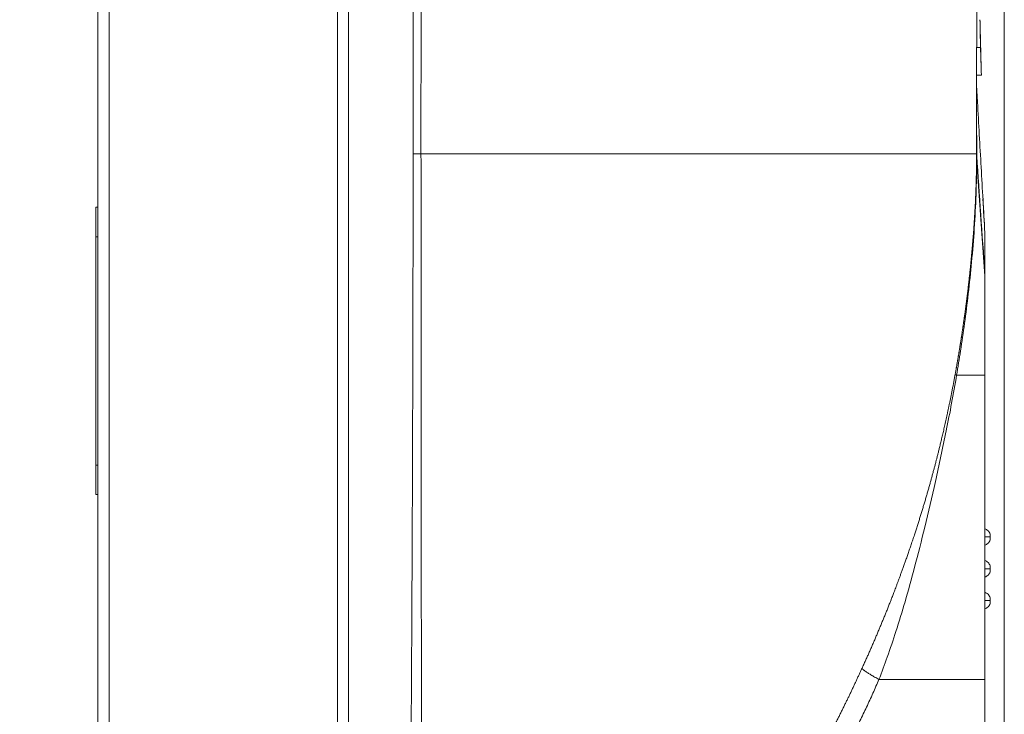
# Model space of a CAD drawing. Extents: x 0 to 3307, y 0 to 2339.
# Drawn here: x 2401 to 2472, y 472 to 522 of the extents above; entities that cross this region are included whole.
import ezdxf

# ---------------------------------------------------------------- set-up
doc = ezdxf.new("R2010")
doc.units = 0
doc.layers.get('0').update_dxf_attribs({"linetype": 'CONTINUOUS', "lineweight": 9})
doc.layers.get('DEFPOINTS').update_dxf_attribs({"linetype": 'CONTINUOUS', "lineweight": 9})
doc.layers.add('DIM', color=7, linetype='CONTINUOUS', lineweight=9)
doc.layers.add('OPTION', color=7, linetype='CONTINUOUS', lineweight=9)
doc.styles.add('MX_NOTE_STANDARD', font='txt.shx', dxfattribs={"bigfont": 'extfont.shx'})
doc.styles.get("Standard").update_dxf_attribs({"font": 'arial.ttf'})
doc.dimstyles.new('MX_DIMSTYLE_1_10', dxfattribs={"dimtxt": 2.6, "dimasz": 2.5, "dimexe": 1, "dimexo": 1, "dimgap": 0.35, "dimtad": 1, "dimdec": 1, "dimlfac": 5, "dimdsep": 46, "dimtxsty": 'MX_NOTE_STANDARD', "dimblk1": 'OPEN30', "dimblk2": 'OPEN30', "dimsah": 1, "dimcen": 2.5, "dimadec": 0, "dimazin": 0, "dimtfac": 1, "dimtdec": 1, "dimtmove": 0, "dimatfit": 3, "dimldrblk": 'OPEN30', "dimfxl": 1, "dimtzin": 0, "dimarcsym": 0})

# ---------------------------------------------------------------- blocks, each defined once
blk = doc.blocks.new('_OPEN30')
at = {"color": 0, "linetype": 'ByBlock', "lineweight": -2}
for p, q in [((-1, 0.267949), (0, 0)), ((0, 0), (-1, -0.267949)), ((0, 0), (-1, 0))]:
    blk.add_line(p, q, dxfattribs=at)
blk = doc.blocks.new('*D12')
at = {"layer": 'DEFPOINTS', "color": 0, "linetype": 'Continuous', "lineweight": 0}
for p in [(2273.111, 1110.858), (2406.812, 992.008), (2273.111, 390.287)]:
    blk.add_point(p, dxfattribs=at)
at = {"layer": 'DIM', "color": 0, "linetype": 'Continuous', "lineweight": -2}
for p, q in [((2273.111, 391.287), (2273.111, 1111.858)), ((2406.812, 993.008), (2406.812, 1111.858)), ((2273.111, 1110.858), (2137.954, 1110.858)), ((2392.812, 1110.858), (2287.111, 1110.858))]:
    blk.add_line(p, q, dxfattribs=at)
at = {"layer": 'DIM', "color": 0, "linetype": 'Continuous', "lineweight": -2, "xscale": 14, "yscale": 14, "zscale": 14, "rotation": 180}
blk.add_blockref('_OPEN30', (2273.111, 1110.858), dxfattribs=at)
at = {"layer": 'DIM', "color": 0, "linetype": 'Continuous', "lineweight": -2, "xscale": 14, "yscale": 14, "zscale": 14}
blk.add_blockref('_OPEN30', (2406.812, 1110.858), dxfattribs=at)
at = {"layer": 'DIM', "color": 0, "linetype": 'Continuous', "insert": (2198.533, 1127.379), "char_height": 25, "attachment_point": 5}
blk.add_mtext('134[5.3]', dxfattribs=at)

msp = doc.modelspace()

# ---------------------------------------------------------------- linework, layer by layer
at = {"layer": 'OPTION', "color": 162, "linetype": 'Continuous'}
for p, q in [((2406.812, 445.492), (2406.812, 988.308)), ((2407.612, 988.308), (2407.612, 445.492)), ((2424.112, 436.092), (2424.112, 988.308)), ((2424.912, 436.092), (2424.912, 988.308)), ((2472.316, 967.2), (2472.316, 428.7)), ((2470.318, 519.9), (2470.597, 519.9)), ((2470.316, 517.014), (2470.316, 517.905)), ((2470.316, 517.9), (2470.656, 517.9)), ((2470.312, 512.2), (2470.312, 512.4)), ((2470.311, 512.313), (2470.312, 512.219)), ((2470.312, 512.342), (2470.312, 512.243)), ((2470.312, 512.2), (2470.312, 512.238)), ((2470.312, 512.218), (2470.312, 512.2)), ((2470.312, 512.2), (2470.312, 512.184)), ((2470.312, 512.2), (2470.312, 512.2)), ((2470.312, 512.199), (2470.312, 512.199)), ((2470.312, 512.199), (2470.312, 512.195)), ((2470.312, 511.972), (2470.312, 512.005)), ((2470.321, 511.569), (2470.912, 503.361)), ((2406.812, 508.338), (2406.662, 508.334)), ((2406.662, 506.2), (2406.662, 508.334)), ((2406.662, 506.2), (2406.662, 489.7)), ((2406.812, 506.2), (2406.662, 506.2)), ((2470.912, 503.361), (2470.912, 503.547)), ((2406.662, 489.7), (2406.662, 487.565)), ((2406.662, 489.7), (2406.812, 489.7)), ((2406.662, 487.565), (2406.812, 487.561)), ((2470.912, 484.5), (2471.305, 484.5)), ((2470.912, 482.2), (2471.305, 482.2)), ((2470.912, 479.9), (2471.305, 479.9))]:
    msp.add_line(p, q, dxfattribs=at)
for points in [[(2429.592, 712.2), (2429.592, 645.533), (2429.592, 578.867), (2429.592, 512.2)], [(2470.598, 519.9), (2470.583, 520.566), (2470.569, 521.233), (2470.556, 521.9)], [(2470.656, 517.9), (2470.637, 518.566), (2470.618, 519.233), (2470.598, 519.9)], [(2470.312, 512.005), (2470.311, 511.954), (2470.311, 511.906), (2470.311, 511.854)], [(2470.321, 511.569), (2470.314, 511.664), (2470.311, 511.759), (2470.311, 511.854)], [(2470.322, 512.057), (2470.316, 512.14), (2470.313, 512.223), (2470.312, 512.306)], [(2470.312, 512.005), (2470.312, 512.07), (2470.312, 512.135), (2470.312, 512.2)], [(2470.322, 511.923), (2470.315, 512.015), (2470.312, 512.107), (2470.312, 512.2)], [(2470.321, 511.723), (2470.315, 511.806), (2470.312, 511.889), (2470.312, 511.972)], [(2470.321, 511.723), (2470.322, 511.79), (2470.322, 511.857), (2470.322, 511.923)], [(2470.321, 511.569), (2470.321, 511.62), (2470.321, 511.672), (2470.321, 511.723)], [(2470.322, 511.923), (2470.322, 511.968), (2470.322, 512.013), (2470.322, 512.057)], [(2470.322, 512.057), (2470.518, 509.22), (2470.715, 506.384), (2470.912, 503.547)], [(2470.772, 508.948), (2470.818, 508.132), (2470.865, 507.316), (2470.912, 506.5)], [(2468.87, 496.2), (2469.55, 496.2), (2470.231, 496.2), (2470.912, 496.2)]]:
    msp.add_open_spline(points, degree=3, dxfattribs=at)
for points, knots in [([(2430.156, 712.2), (2430.156, 678.866), (2430.168, 627.002), (2430.172, 559.714), (2430.164, 527.624), (2430.156, 512.2)], [0, 0, 0, 0, 0.5, 0.75, 1, 1, 1, 1]), ([(2470.312, 512.2), (2470.312, 513.247), (2470.313, 515.351), (2470.316, 518.529), (2470.321, 521.733), (2470.327, 524.959), (2470.335, 528.205), (2470.343, 531.662), (2470.353, 535.331), (2470.363, 539.209), (2470.372, 543.1), (2470.382, 547.248), (2470.392, 551.652), (2470.401, 556.311), (2470.409, 560.971), (2470.414, 565.632), (2470.419, 570.292), (2470.421, 575.26), (2470.422, 580.535), (2470.421, 586.113), (2470.418, 591.683), (2470.413, 597.243), (2470.406, 602.757), (2470.399, 608.225), (2470.391, 613.649), (2470.382, 619.062), (2470.372, 625.391), (2470.36, 632.636), (2470.348, 640.795), (2470.337, 648.945), (2470.328, 657.091), (2470.322, 665.241), (2470.317, 672.476), (2470.315, 678.796), (2470.313, 684.202), (2470.312, 689.62), (2470.312, 694.662), (2470.312, 699.325), (2470.312, 703.574), (2470.312, 706.398), (2470.312, 707.793)], [0, 0, 0, 0, 0.01652, 0.033123, 0.049798, 0.066533, 0.08332, 0.100151, 0.120029, 0.139941, 0.159881, 0.17984, 0.203617, 0.227397, 0.251165, 0.274918, 0.298657, 0.322378, 0.35082, 0.379228, 0.407598, 0.435921, 0.464188, 0.491893, 0.519548, 0.547159, 0.574733, 0.616452, 0.658115, 0.699743, 0.741353, 0.782975, 0.824639, 0.852177, 0.87976, 0.907391, 0.935073, 0.956861, 0.978683, 1, 1, 1, 1]), ([(2470.656, 517.9), (2470.641, 518.492), (2470.626, 519.084), (2470.602, 520.047), (2470.593, 520.417), (2470.574, 521.158), (2470.565, 521.529), (2470.556, 521.9)], [0, 0, 0, 0, 0.444086, 0.444086, 0.722043, 0.722043, 1, 1, 1, 1]), ([(2470.912, 506.486), (2470.867, 507.278), (2470.777, 508.86), (2470.642, 511.229), (2470.509, 513.592), (2470.4, 515.527), (2470.335, 516.674), (2470.315, 517.037)], [0, 0, 0, 0, 0.223828, 0.447737, 0.671767, 0.895963, 1, 1, 1, 1]), ([(2470.322, 512.057), (2470.321, 512.551), (2470.32, 513.02), (2470.317, 513.865), (2470.315, 514.246), (2470.313, 514.604)], [0, 0, 0, 0, 0.525728, 0.525728, 1, 1, 1, 1]), ([(2429.592, 512.2), (2429.589, 509.371), (2429.581, 503.999), (2429.564, 496.335), (2429.543, 489.426), (2429.518, 483.107), (2429.488, 477.056), (2429.45, 470.829), (2429.399, 464.153), (2429.333, 457.189), (2429.251, 450.285), (2429.154, 443.49), (2429.079, 439.007), (2429.038, 436.716)], [0, 0, 0, 0, 0.112426, 0.213485, 0.304548, 0.387017, 0.464598, 0.545012, 0.634501, 0.729913, 0.821795, 0.908915, 1, 1, 1, 1]), ([(2430.158, 512.2), (2430.159, 511.645), (2430.159, 510.545), (2430.16, 508.906), (2430.161, 507.29), (2430.162, 505.698), (2430.163, 504.127), (2430.163, 502.579), (2430.165, 501.052), (2430.166, 499.546), (2430.167, 498.061), (2430.168, 496.596), (2430.169, 495.151), (2430.17, 493.726), (2430.171, 492.321), (2430.173, 490.934), (2430.174, 489.566), (2430.175, 488.216), (2430.176, 486.885), (2430.177, 485.571), (2430.178, 484.275), (2430.179, 482.996), (2430.18, 481.735), (2430.181, 480.49), (2430.182, 479.262), (2430.183, 477.99), (2430.183, 476.674), (2430.184, 475.314), (2430.184, 473.967), (2430.184, 472.634), (2430.184, 471.314), (2430.183, 470.009), (2430.183, 468.716), (2430.182, 467.436), (2430.18, 466.169), (2430.179, 464.915), (2430.177, 463.673), (2430.174, 462.444), (2430.172, 461.227), (2430.168, 460.022), (2430.166, 459.163), (2430.164, 458.637), (2430.163, 458.429), (2430.163, 458.19), (2430.162, 457.921), (2430.161, 457.621), (2430.16, 457.291), (2430.158, 456.93), (2430.157, 456.538), (2430.155, 456.116), (2430.153, 455.663), (2430.151, 455.18), (2430.149, 454.666), (2430.146, 454.121), (2430.143, 453.545), (2430.14, 452.939), (2430.136, 452.302), (2430.132, 451.634), (2430.127, 450.935), (2430.121, 450.206), (2430.116, 449.445), (2430.109, 448.653), (2430.102, 447.83), (2430.094, 446.976), (2430.085, 446.091), (2430.075, 445.174), (2430.065, 444.225), (2430.053, 443.245), (2430.04, 442.233), (2430.027, 441.189), (2430.012, 440.112), (2429.995, 439.003), (2429.977, 437.862), (2429.965, 437.09), (2429.958, 436.698)], [0, 0, 0, 0, 0.022019, 0.043722, 0.065118, 0.086211, 0.107007, 0.127513, 0.147734, 0.167675, 0.187342, 0.206739, 0.225871, 0.244743, 0.263359, 0.281723, 0.29984, 0.317713, 0.335347, 0.352744, 0.369908, 0.386842, 0.40355, 0.420035, 0.436299, 0.452345, 0.470556, 0.488578, 0.506415, 0.524068, 0.541541, 0.558837, 0.575958, 0.592907, 0.609685, 0.626296, 0.642742, 0.659024, 0.675144, 0.691104, 0.706907, 0.709257, 0.712013, 0.715174, 0.71874, 0.722711, 0.727087, 0.731868, 0.737055, 0.742648, 0.748645, 0.755049, 0.761859, 0.769075, 0.776698, 0.784729, 0.793166, 0.802013, 0.811268, 0.820932, 0.831008, 0.841494, 0.852394, 0.863707, 0.875436, 0.887582, 0.900146, 0.91313, 0.926537, 0.940369, 0.954629, 0.969318, 0.984441, 1, 1, 1, 1]), ([(2430.154, 512.2), (2430.155, 512.2), (2430.155, 512.2), (2445.946, 512.2), (2465.648, 512.2), (2470.314, 512.2), (2470.312, 512.2)], [0, 0, 0, 0, 0.000013, 0.000013, 0.498595, 1, 1, 1, 1]), ([(2468.765, 496.258), (2468.769, 496.284), (2468.779, 496.335), (2468.792, 496.412), (2468.806, 496.489), (2468.82, 496.566), (2468.834, 496.643), (2468.847, 496.719), (2468.861, 496.796), (2468.874, 496.873), (2468.887, 496.95), (2468.901, 497.026), (2468.914, 497.103), (2468.927, 497.179), (2468.94, 497.256), (2468.953, 497.332), (2468.966, 497.409), (2468.979, 497.485), (2468.992, 497.562), (2469.005, 497.638), (2469.018, 497.714), (2469.03, 497.791), (2469.043, 497.867), (2469.056, 497.943), (2469.068, 498.019), (2469.08, 498.095), (2469.093, 498.171), (2469.105, 498.247), (2469.117, 498.323), (2469.129, 498.399), (2469.142, 498.475), (2469.154, 498.551), (2469.166, 498.626), (2469.177, 498.702), (2469.189, 498.778), (2469.201, 498.853), (2469.213, 498.929), (2469.224, 499.005), (2469.236, 499.08), (2469.248, 499.156), (2469.259, 499.231), (2469.27, 499.306), (2469.282, 499.382), (2469.293, 499.457), (2469.304, 499.532), (2469.315, 499.608), (2469.326, 499.683), (2469.337, 499.758), (2469.348, 499.833), (2469.359, 499.908), (2469.37, 499.983), (2469.381, 500.058), (2469.392, 500.133), (2469.402, 500.208), (2469.413, 500.283), (2469.423, 500.358), (2469.434, 500.432), (2469.444, 500.507), (2469.454, 500.582), (2469.479, 500.759), (2469.516, 501.038), (2469.566, 501.416), (2469.614, 501.791), (2469.66, 502.162), (2469.704, 502.53), (2469.746, 502.894), (2469.786, 503.254), (2469.825, 503.611), (2469.862, 503.965), (2469.897, 504.314), (2469.931, 504.661), (2469.958, 504.951), (2469.98, 505.188), (2469.996, 505.372), (2470.012, 505.557), (2470.028, 505.744), (2470.043, 505.931), (2470.058, 506.118), (2470.073, 506.307), (2470.088, 506.497), (2470.102, 506.687), (2470.116, 506.878), (2470.129, 507.07), (2470.142, 507.263), (2470.155, 507.456), (2470.167, 507.651), (2470.179, 507.846), (2470.19, 508.043), (2470.201, 508.24), (2470.212, 508.438), (2470.221, 508.611), (2470.228, 508.759), (2470.233, 508.882), (2470.239, 509.003), (2470.244, 509.123), (2470.249, 509.241), (2470.254, 509.358), (2470.259, 509.474), (2470.263, 509.589), (2470.267, 509.702), (2470.271, 509.814), (2470.275, 509.924), (2470.278, 510.034), (2470.281, 510.142), (2470.284, 510.248), (2470.287, 510.353), (2470.29, 510.457), (2470.292, 510.56), (2470.295, 510.661), (2470.297, 510.761), (2470.299, 510.859), (2470.301, 510.957), (2470.302, 511.052), (2470.304, 511.147), (2470.305, 511.24), (2470.306, 511.332), (2470.308, 511.422), (2470.309, 511.511), (2470.309, 511.599), (2470.31, 511.685), (2470.311, 511.77), (2470.311, 511.826), (2470.311, 511.854)], [0, 0, 0, 0, 0.004489, 0.008975, 0.013459, 0.01794, 0.02242, 0.026896, 0.031371, 0.035843, 0.040313, 0.044781, 0.049247, 0.053711, 0.058172, 0.062632, 0.06709, 0.071547, 0.076001, 0.080454, 0.084905, 0.089354, 0.093802, 0.098248, 0.102693, 0.107136, 0.111578, 0.116019, 0.120458, 0.124896, 0.129333, 0.133769, 0.138204, 0.142638, 0.147071, 0.151502, 0.155933, 0.160364, 0.164793, 0.169222, 0.17365, 0.178077, 0.182504, 0.18693, 0.191356, 0.195781, 0.200207, 0.204631, 0.209056, 0.21348, 0.217904, 0.222328, 0.226752, 0.231176, 0.2356, 0.240024, 0.244449, 0.248873, 0.253298, 0.257723, 0.280394, 0.302929, 0.325335, 0.347616, 0.369778, 0.391827, 0.413768, 0.435608, 0.457352, 0.479006, 0.500577, 0.52207, 0.533667, 0.545373, 0.55719, 0.56912, 0.581163, 0.593321, 0.605595, 0.617988, 0.6305, 0.643133, 0.655887, 0.668765, 0.681768, 0.694897, 0.708152, 0.721536, 0.735049, 0.748692, 0.762468, 0.771081, 0.779629, 0.788113, 0.796532, 0.804887, 0.813177, 0.821403, 0.829564, 0.837662, 0.845696, 0.853666, 0.861573, 0.869416, 0.877196, 0.884913, 0.892568, 0.900159, 0.907689, 0.915156, 0.922561, 0.929904, 0.937186, 0.944407, 0.951567, 0.958666, 0.965704, 0.972682, 0.979601, 0.98646, 0.993259, 1, 1, 1, 1]), ([(2470.306, 512.317), (2470.306, 512.317), (2470.306, 512.311), (2470.306, 512.3), (2470.307, 512.285), (2470.308, 512.271), (2470.309, 512.258), (2470.309, 512.247), (2470.31, 512.236), (2470.31, 512.226), (2470.311, 512.219), (2470.311, 512.214), (2470.311, 512.212)], [0, 0, 0, 0, 0.013634, 0.166839, 0.309515, 0.441662, 0.563281, 0.67437, 0.77493, 0.86496, 0.944461, 1, 1, 1, 1]), ([(2468.87, 496.2), (2468.969, 496.784), (2469.172, 498.036), (2469.459, 500.011), (2469.73, 502.161), (2469.971, 504.472), (2470.163, 506.871), (2470.287, 509.303), (2470.318, 510.851), (2470.321, 511.569)], [0, 0, 0, 0, 0.106629, 0.225747, 0.356114, 0.499075, 0.658244, 0.826624, 1, 1, 1, 1]), ([(2470.912, 503.547), (2470.912, 504.015), (2470.912, 504.856), (2470.912, 506.028), (2470.912, 506.43), (2470.912, 506.487)], [0, 0, 0, 0, 0.266738, 0.533476, 1, 1, 1, 1]), ([(2470.912, 496.2), (2470.912, 496.86), (2470.912, 498.18), (2470.912, 500.723), (2470.912, 502.413), (2470.912, 503.361)], [0, 0, 0, 0, 0.25, 0.5, 1, 1, 1, 1]), ([(2462.033, 475.01), (2462.054, 475.056), (2462.095, 475.147), (2462.158, 475.283), (2462.22, 475.42), (2462.282, 475.557), (2462.343, 475.694), (2462.405, 475.831), (2462.466, 475.968), (2462.527, 476.105), (2462.587, 476.242), (2462.648, 476.38), (2462.708, 476.517), (2462.768, 476.655), (2462.828, 476.792), (2462.888, 476.93), (2462.947, 477.068), (2463.006, 477.206), (2463.065, 477.344), (2463.124, 477.482), (2463.182, 477.62), (2463.24, 477.758), (2463.298, 477.897), (2463.356, 478.035), (2463.414, 478.174), (2463.471, 478.312), (2463.528, 478.451), (2463.585, 478.59), (2463.642, 478.729), (2463.698, 478.868), (2463.754, 479.007), (2463.81, 479.146), (2463.866, 479.285), (2463.922, 479.425), (2463.977, 479.564), (2464.032, 479.704), (2464.082, 479.832), (2464.129, 479.952), (2464.175, 480.069), (2464.225, 480.198), (2464.28, 480.339), (2464.339, 480.493), (2464.402, 480.659), (2464.47, 480.838), (2464.542, 481.029), (2464.618, 481.232), (2464.699, 481.448), (2464.783, 481.676), (2464.871, 481.917), (2464.963, 482.171), (2465.059, 482.437), (2465.158, 482.715), (2465.261, 483.007), (2465.367, 483.311), (2465.476, 483.628), (2465.588, 483.958), (2465.703, 484.301), (2465.813, 484.633), (2465.917, 484.95), (2466.012, 485.246), (2466.106, 485.539), (2466.198, 485.831), (2466.288, 486.121), (2466.376, 486.408), (2466.463, 486.693), (2466.547, 486.977), (2466.631, 487.258), (2466.712, 487.536), (2466.792, 487.813), (2466.87, 488.088), (2466.947, 488.36), (2467.022, 488.63), (2467.096, 488.898), (2467.168, 489.164), (2467.238, 489.427), (2467.307, 489.688), (2467.361, 489.895), (2467.401, 490.05), (2467.429, 490.156), (2467.457, 490.268), (2467.487, 490.385), (2467.518, 490.508), (2467.55, 490.637), (2467.584, 490.771), (2467.618, 490.91), (2467.654, 491.056), (2467.691, 491.206), (2467.729, 491.363), (2467.768, 491.525), (2467.808, 491.693), (2467.849, 491.867), (2467.891, 492.046), (2467.934, 492.231), (2467.978, 492.421), (2468.022, 492.618), (2468.068, 492.82), (2468.114, 493.028), (2468.161, 493.241), (2468.208, 493.461), (2468.257, 493.686), (2468.305, 493.917), (2468.355, 494.154), (2468.405, 494.396), (2468.455, 494.645), (2468.506, 494.899), (2468.557, 495.16), (2468.609, 495.426), (2468.661, 495.698), (2468.713, 495.976), (2468.747, 496.163), (2468.765, 496.258)], [0, 0, 0, 0, 0.00672, 0.013439, 0.020158, 0.026876, 0.033594, 0.040311, 0.047028, 0.053745, 0.060461, 0.067177, 0.073893, 0.080608, 0.087322, 0.094037, 0.100751, 0.107465, 0.114178, 0.120892, 0.127605, 0.134317, 0.14103, 0.147742, 0.154454, 0.161166, 0.167878, 0.17459, 0.181301, 0.188012, 0.194724, 0.201435, 0.208146, 0.214857, 0.221568, 0.228279, 0.234989, 0.240017, 0.245632, 0.251834, 0.258624, 0.266001, 0.273966, 0.282519, 0.29166, 0.301388, 0.311705, 0.322609, 0.334102, 0.346183, 0.358853, 0.372112, 0.38596, 0.400397, 0.415424, 0.431041, 0.447249, 0.464048, 0.478098, 0.492031, 0.505848, 0.519549, 0.533134, 0.546603, 0.559956, 0.573193, 0.586314, 0.59932, 0.61221, 0.624985, 0.637644, 0.650188, 0.662616, 0.674929, 0.687127, 0.69921, 0.711177, 0.71582, 0.720718, 0.725871, 0.731279, 0.736943, 0.742862, 0.749037, 0.755468, 0.762155, 0.769098, 0.776297, 0.783753, 0.791465, 0.799435, 0.807661, 0.816144, 0.824885, 0.833884, 0.843141, 0.852656, 0.86243, 0.872462, 0.882753, 0.893304, 0.904115, 0.915186, 0.926518, 0.93811, 0.949963, 0.962079, 0.974456, 0.987097, 1, 1, 1, 1]), ([(2463.257, 474.2), (2463.463, 474.736), (2463.89, 475.891), (2464.522, 477.759), (2465.183, 479.916), (2465.877, 482.423), (2466.608, 485.329), (2467.373, 488.642), (2468.157, 492.28), (2468.642, 494.849), (2468.87, 496.2)], [0, 0, 0, 0, 0.076717, 0.163724, 0.262833, 0.376625, 0.506865, 0.654468, 0.820103, 1, 1, 1, 1]), ([(2470.912, 496.2), (2470.912, 492.533), (2470.912, 487.033), (2470.912, 480.616), (2470.912, 476.95), (2470.912, 475.116), (2470.912, 474.2)], [0, 0, 0, 0, 0.5, 0.75, 0.875, 1, 1, 1, 1]), ([(2471.285, 484.717), (2471.27, 484.763), (2471.232, 484.848), (2471.145, 484.96), (2471.036, 485.047), (2470.954, 485.085), (2470.912, 485.1)], [0, 0, 0, 0, 0.253396, 0.509215, 0.760233, 1, 1, 1, 1]), ([(2471.305, 484.5), (2471.305, 484.506), (2471.303, 484.519), (2471.301, 484.543), (2471.299, 484.572), (2471.297, 484.606), (2471.294, 484.641), (2471.291, 484.675), (2471.288, 484.702), (2471.286, 484.713), (2471.285, 484.717)], [0, 0, 0, 0, 0.071387, 0.154677, 0.252309, 0.36651, 0.498864, 0.649761, 0.817891, 1, 1, 1, 1]), ([(2470.912, 483.9), (2470.954, 483.914), (2471.036, 483.953), (2471.145, 484.039), (2471.232, 484.151), (2471.27, 484.237), (2471.285, 484.282)], [0, 0, 0, 0, 0.239767, 0.490785, 0.746604, 1, 1, 1, 1]), ([(2471.285, 484.282), (2471.286, 484.286), (2471.288, 484.297), (2471.291, 484.324), (2471.294, 484.358), (2471.297, 484.393), (2471.299, 484.427), (2471.301, 484.456), (2471.303, 484.48), (2471.305, 484.494), (2471.305, 484.5)], [0, 0, 0, 0, 0.182109, 0.350239, 0.501136, 0.63349, 0.747691, 0.845323, 0.928613, 1, 1, 1, 1]), ([(2471.285, 482.417), (2471.27, 482.463), (2471.232, 482.548), (2471.145, 482.66), (2471.036, 482.747), (2470.954, 482.785), (2470.912, 482.8)], [0, 0, 0, 0, 0.253396, 0.509215, 0.760233, 1, 1, 1, 1]), ([(2470.912, 481.6), (2470.954, 481.614), (2471.036, 481.653), (2471.145, 481.739), (2471.232, 481.851), (2471.27, 481.937), (2471.285, 481.982)], [0, 0, 0, 0, 0.239767, 0.490785, 0.746604, 1, 1, 1, 1]), ([(2471.305, 482.2), (2471.305, 482.206), (2471.303, 482.219), (2471.301, 482.243), (2471.299, 482.272), (2471.297, 482.306), (2471.294, 482.341), (2471.291, 482.375), (2471.288, 482.402), (2471.286, 482.413), (2471.285, 482.417)], [0, 0, 0, 0, 0.071387, 0.154677, 0.252309, 0.36651, 0.498864, 0.649761, 0.817891, 1, 1, 1, 1]), ([(2471.285, 481.982), (2471.286, 481.986), (2471.288, 481.997), (2471.291, 482.024), (2471.294, 482.058), (2471.297, 482.093), (2471.299, 482.127), (2471.301, 482.156), (2471.303, 482.18), (2471.305, 482.194), (2471.305, 482.2)], [0, 0, 0, 0, 0.182109, 0.350239, 0.501136, 0.63349, 0.747691, 0.845323, 0.928613, 1, 1, 1, 1]), ([(2471.285, 480.117), (2471.27, 480.163), (2471.232, 480.248), (2471.145, 480.36), (2471.036, 480.447), (2470.954, 480.485), (2470.912, 480.5)], [0, 0, 0, 0, 0.253396, 0.509215, 0.760233, 1, 1, 1, 1]), ([(2470.912, 479.3), (2470.954, 479.314), (2471.036, 479.353), (2471.145, 479.439), (2471.232, 479.551), (2471.27, 479.637), (2471.285, 479.682)], [0, 0, 0, 0, 0.239767, 0.490785, 0.746604, 1, 1, 1, 1]), ([(2471.305, 479.9), (2471.305, 479.906), (2471.303, 479.919), (2471.301, 479.943), (2471.299, 479.972), (2471.297, 480.006), (2471.294, 480.041), (2471.291, 480.075), (2471.288, 480.102), (2471.286, 480.113), (2471.285, 480.117)], [0, 0, 0, 0, 0.071387, 0.154677, 0.252309, 0.36651, 0.498864, 0.649761, 0.817891, 1, 1, 1, 1]), ([(2471.285, 479.682), (2471.286, 479.686), (2471.288, 479.697), (2471.291, 479.724), (2471.294, 479.758), (2471.297, 479.793), (2471.299, 479.827), (2471.301, 479.856), (2471.303, 479.88), (2471.305, 479.894), (2471.305, 479.9)], [0, 0, 0, 0, 0.182109, 0.350239, 0.501136, 0.63349, 0.747691, 0.845323, 0.928613, 1, 1, 1, 1]), ([(2452.614, 458.297), (2452.627, 458.315), (2452.652, 458.352), (2452.69, 458.407), (2452.727, 458.463), (2452.765, 458.518), (2452.803, 458.574), (2452.841, 458.629), (2452.878, 458.685), (2452.916, 458.741), (2452.954, 458.797), (2452.992, 458.854), (2453.03, 458.91), (2453.068, 458.966), (2453.106, 459.023), (2453.144, 459.08), (2453.182, 459.137), (2453.22, 459.194), (2453.259, 459.251), (2453.297, 459.308), (2453.335, 459.365), (2453.373, 459.423), (2453.412, 459.481), (2453.45, 459.538), (2453.488, 459.596), (2453.527, 459.654), (2453.565, 459.712), (2453.604, 459.771), (2453.642, 459.829), (2453.681, 459.888), (2453.719, 459.946), (2453.758, 460.005), (2453.796, 460.064), (2453.835, 460.123), (2453.874, 460.182), (2453.912, 460.242), (2453.951, 460.301), (2453.99, 460.361), (2454.029, 460.42), (2454.068, 460.48), (2454.106, 460.54), (2454.145, 460.6), (2454.184, 460.661), (2454.223, 460.721), (2454.262, 460.782), (2454.301, 460.842), (2454.34, 460.903), (2454.379, 460.964), (2454.418, 461.025), (2454.458, 461.086), (2454.497, 461.147), (2454.536, 461.209), (2454.575, 461.27), (2454.614, 461.332), (2454.654, 461.394), (2454.693, 461.456), (2454.732, 461.518), (2454.771, 461.58), (2454.811, 461.642), (2454.85, 461.705), (2454.89, 461.767), (2454.929, 461.83), (2454.969, 461.893), (2455.008, 461.956), (2455.048, 462.019), (2455.087, 462.083), (2455.127, 462.146), (2455.248, 462.341), (2455.451, 462.669), (2455.736, 463.134), (2456.02, 463.603), (2456.304, 464.077), (2456.587, 464.555), (2456.869, 465.038), (2457.151, 465.525), (2457.432, 466.016), (2457.673, 466.442), (2457.875, 466.802), (2458.037, 467.094), (2458.2, 467.388), (2458.362, 467.684), (2458.525, 467.983), (2458.687, 468.283), (2458.85, 468.586), (2459.013, 468.891), (2459.175, 469.198), (2459.338, 469.508), (2459.5, 469.819), (2459.663, 470.133), (2459.825, 470.449), (2459.955, 470.703), (2460.052, 470.895), (2460.117, 471.023), (2460.181, 471.151), (2460.245, 471.278), (2460.308, 471.405), (2460.371, 471.531), (2460.434, 471.657), (2460.496, 471.782), (2460.558, 471.907), (2460.619, 472.032), (2460.68, 472.156), (2460.741, 472.28), (2460.801, 472.404), (2460.861, 472.527), (2460.921, 472.649), (2460.98, 472.771), (2461.038, 472.893), (2461.097, 473.014), (2461.155, 473.135), (2461.212, 473.255), (2461.27, 473.375), (2461.326, 473.495), (2461.383, 473.614), (2461.439, 473.733), (2461.495, 473.851), (2461.55, 473.969), (2461.605, 474.086), (2461.66, 474.203), (2461.714, 474.32), (2461.768, 474.436), (2461.822, 474.552), (2461.875, 474.667), (2461.928, 474.782), (2461.981, 474.896), (2462.015, 474.972), (2462.033, 475.01)], [0, 0, 0, 0, 0.004121, 0.008241, 0.012359, 0.016476, 0.020592, 0.024706, 0.028819, 0.032931, 0.037041, 0.04115, 0.045258, 0.049365, 0.053471, 0.057576, 0.061679, 0.065782, 0.069884, 0.073984, 0.078084, 0.082183, 0.086281, 0.090378, 0.094474, 0.09857, 0.102665, 0.106759, 0.110853, 0.114946, 0.119038, 0.12313, 0.127222, 0.131313, 0.135403, 0.139493, 0.143583, 0.147672, 0.151761, 0.155849, 0.159938, 0.164026, 0.168114, 0.172202, 0.17629, 0.180377, 0.184465, 0.188553, 0.19264, 0.196728, 0.200816, 0.204903, 0.208991, 0.21308, 0.217168, 0.221257, 0.225346, 0.229435, 0.233524, 0.237614, 0.241705, 0.245796, 0.249887, 0.253979, 0.258071, 0.262164, 0.266258, 0.270352, 0.299816, 0.329175, 0.358439, 0.387621, 0.416732, 0.445785, 0.474792, 0.503765, 0.532716, 0.54951, 0.566337, 0.583197, 0.600096, 0.617034, 0.634016, 0.651043, 0.668119, 0.685246, 0.702428, 0.719666, 0.736964, 0.754325, 0.77175, 0.778764, 0.785747, 0.792698, 0.799619, 0.80651, 0.81337, 0.820199, 0.826999, 0.833769, 0.840509, 0.84722, 0.853901, 0.860554, 0.867178, 0.873773, 0.880339, 0.886877, 0.893388, 0.89987, 0.906325, 0.912753, 0.919154, 0.925527, 0.931874, 0.938195, 0.944489, 0.950758, 0.957, 0.963218, 0.96941, 0.975577, 0.981719, 0.987837, 0.99393, 1, 1, 1, 1]), ([(2454.798, 459.562), (2454.98, 459.813), (2455.163, 460.072), (2455.532, 460.598), (2455.718, 460.865), (2456.09, 461.406), (2456.277, 461.679), (2456.651, 462.233), (2456.839, 462.513), (2457.215, 463.083), (2457.404, 463.372), (2457.78, 463.958), (2457.967, 464.254), (2458.341, 464.854), (2458.527, 465.156), (2458.897, 465.766), (2459.081, 466.073), (2459.447, 466.691), (2459.629, 467.001), (2459.899, 467.47), (2459.989, 467.627), (2460.168, 467.943), (2460.435, 468.42), (2460.698, 468.904), (2461.045, 469.554), (2461.216, 469.882), (2461.553, 470.54), (2461.718, 470.871), (2462.044, 471.536), (2462.204, 471.87), (2462.438, 472.371), (2462.516, 472.538), (2462.669, 472.872), (2462.896, 473.373), (2463.115, 473.871), (2463.257, 474.2)], [0, 0, 0, 0, 0.0625, 0.0625, 0.125, 0.125, 0.1875, 0.1875, 0.25, 0.25, 0.3125, 0.3125, 0.375, 0.375, 0.4375, 0.4375, 0.5, 0.5, 0.5625, 0.5625, 0.59375, 0.59375, 0.625, 0.6875, 0.6875, 0.75, 0.75, 0.8125, 0.8125, 0.875, 0.875, 0.90625, 0.90625, 0.9375, 1, 1, 1, 1]), ([(2463.257, 474.2), (2465.809, 474.2), (2468.36, 474.2), (2470.912, 474.2), (2470.912, 474.2), (2470.912, 474.2)], [0, 0, 0, 0, 0.999989, 0.999989, 1, 1, 1, 1]), ([(2470.912, 467.22), (2470.912, 467.455), (2470.912, 467.945), (2470.912, 468.997), (2470.912, 471.005), (2470.912, 472.921), (2470.912, 474.2)], [0, 0, 0, 0, 0.125001, 0.250001, 0.500001, 1, 1, 1, 1])]:
    msp.add_open_spline(points, degree=3, knots=knots, dxfattribs=at)
for points, weights in [([(2430.154, 512.2), (2429.99, 512.2), (2429.795, 512.2), (2429.592, 512.2)], [1.00263330775, 1.01375035313, 1.06006705323, 1.14158340806]), ([(2468.87, 496.2), (2468.811, 496.223), (2468.776, 496.243), (2468.765, 496.258)], [1.02019369757, 1.01376659183, 1.00887366606, 1.00551492024]), ([(2463.257, 474.2), (2462.486, 474.626), (2462.067, 474.904), (2462.033, 475.01)], [1.02107385212, 0.993561090867, 0.992987591623, 1.01935335439])]:
    msp.add_rational_spline(points, weights, degree=3, dxfattribs=at)

# ---------------------------------------------------------------- dimensions: what is measured, and where the dimension line sits
at = {"layer": 'DIM', "linetype": 'Continuous'}
dim = msp.add_linear_dim(base=(2273.111, 1110.858), p1=(2406.812, 992.008), p2=(2273.111, 390.287), text='134[5.3]', dimstyle='MX_DIMSTYLE_1_10', override={"dimtxt": 25, "dimasz": 14, "dimgap": 0.5, "dimlfac": 1, "dimtxsty": 'Standard', "dimtzin": 8}, dxfattribs=at)
dim.commit()
dim.dimension.update_dxf_attribs({"geometry": '*D12', "text_midpoint": (2198.533, 1110.858), "dimtype": 160})

doc.saveas('drawing.dxf')
